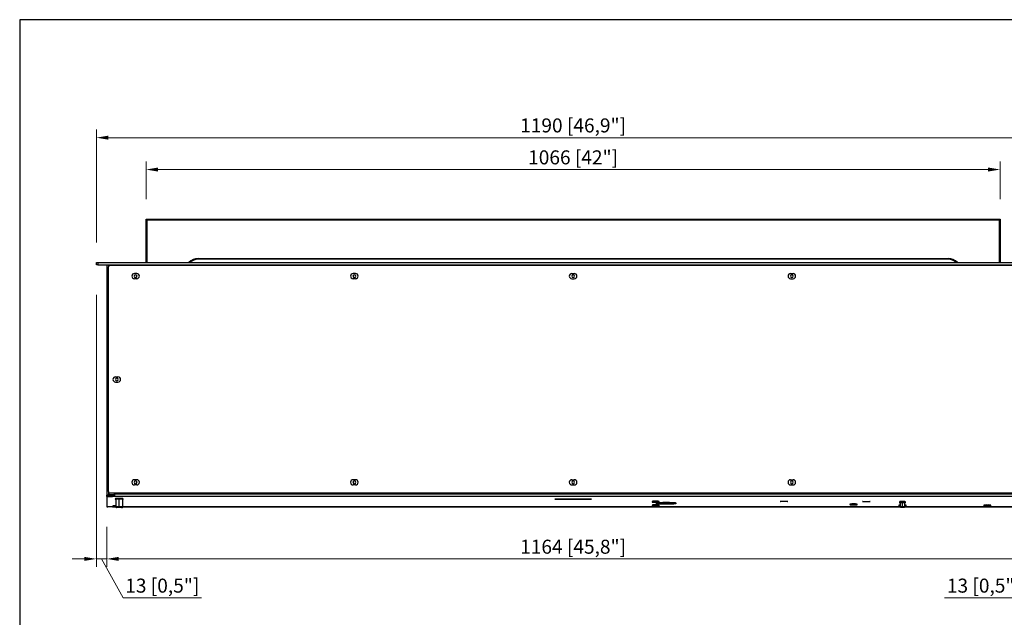
# Model space of a CAD drawing. Units: millimetres. Extents: x 159 to 2060, y 93 to 1438.
# Drawn here: x 159 to 1388, y 691 to 1438 of the extents above; entities that cross this region are included whole.
import ezdxf

# ---------------------------------------------------------------- set-up
doc = ezdxf.new("R2010")
doc.units = ezdxf.units.MM
doc.layers.add('KO', color=255, linetype='Continuous', lineweight=25)
doc.layers.add('PLA_wymiar', color=1, linetype='Continuous', lineweight=0)
doc.styles.add('Tekst_wymiaru (PLA_colour)', font='calibril.ttf')
doc.dimstyles.new('PLANIKA_colour', dxfattribs={"dimscale": 10, "dimtxt": 3.5, "dimasz": 2.5, "dimexe": 3.175, "dimexo": 0, "dimgap": 0.762, "dimtad": 1, "dimdec": 0, "dimrnd": 1e-08, "dimtxsty": 'Tekst_wymiaru (PLA_colour)', "dimcen": 0.09, "dimdle": 10, "dimclrd": 256, "dimclre": 256, "dimclrt": 256, "dimadec": 1, "dimazin": 2, "dimtfac": 0.8, "dimtdec": 0, "dimtmove": 0, "dimatfit": 3, "dimfxl": 0, "dimtolj": 1, "dimlwd": -1, "dimlwe": -1, "dimarcsym": 0})

# ---------------------------------------------------------------- blocks, each defined once
blk = doc.blocks.new('*D284')
at = {"layer": 'Defpoints', "color": 0, "ltscale": 0.5, "transparency": 16777216}
for p in [(1444.6, 1290.2), (254.6, 1134.3), (1444.6, 1134.3)]:
    blk.add_point(p, dxfattribs=at)
at = {"layer": 'PLA_wymiar', "ltscale": 0.5, "transparency": 16777216}
for p, q in [((254.6, 1159.3), (254.6, 1300.2)), ((1444.6, 1159.3), (1444.6, 1300.2)), ((269.6, 1290.2), (1429.6, 1290.2))]:
    blk.add_line(p, q, dxfattribs=at)
for points in [[(269.6, 1292.7), (269.6, 1287.7), (254.6, 1290.2)], [(1429.6, 1292.7), (1429.6, 1287.7), (1444.6, 1290.2)]]:
    blk.add_solid(points, dxfattribs=at)
at = {"layer": 'PLA_wymiar', "lineweight": 0, "ltscale": 0.5, "transparency": 16777216, "insert": (849.6, 1305.5), "char_height": 17.5, "attachment_point": 5, "style": 'Tekst_wymiaru (PLA_colour)'}
blk.add_mtext('\\A1;1190 [46,9"]', dxfattribs=at)
blk = doc.blocks.new('*D285')
at = {"layer": 'Defpoints', "color": 0, "ltscale": 0.5, "transparency": 16777216}
for p in [(267.6, 829.3), (1431.6, 829.3), (1431.6, 764.2)]:
    blk.add_point(p, dxfattribs=at)
at = {"layer": 'PLA_wymiar', "ltscale": 0.5, "transparency": 16777216}
for p, q in [((267.6, 804.3), (267.6, 754.2)), ((1431.6, 804.3), (1431.6, 754.2)), ((282.6, 764.2), (1416.6, 764.2))]:
    blk.add_line(p, q, dxfattribs=at)
for points in [[(282.6, 766.7), (282.6, 761.7), (267.6, 764.2)], [(1416.6, 766.7), (1416.6, 761.7), (1431.6, 764.2)]]:
    blk.add_solid(points, dxfattribs=at)
at = {"layer": 'PLA_wymiar', "lineweight": 0, "ltscale": 0.5, "transparency": 16777216, "insert": (849.6, 779.4), "char_height": 17.5, "attachment_point": 5, "style": 'Tekst_wymiaru (PLA_colour)'}
blk.add_mtext('\\A1;1164 [45,8"]', dxfattribs=at)
blk = doc.blocks.new('*D287')
at = {"layer": 'Defpoints', "color": 0, "ltscale": 0.5, "transparency": 16777216}
for p in [(1382.6, 1250.4), (316.6, 1188.3), (1382.6, 1188.3)]:
    blk.add_point(p, dxfattribs=at)
at = {"layer": 'PLA_wymiar', "ltscale": 0.5, "transparency": 16777216}
for p, q in [((316.6, 1213.3), (316.6, 1260.4)), ((1382.6, 1213.3), (1382.6, 1260.4)), ((331.6, 1250.4), (1367.6, 1250.4))]:
    blk.add_line(p, q, dxfattribs=at)
for points in [[(331.6, 1252.9), (331.6, 1247.9), (316.6, 1250.4)], [(1367.6, 1252.9), (1367.6, 1247.9), (1382.6, 1250.4)]]:
    blk.add_solid(points, dxfattribs=at)
at = {"layer": 'PLA_wymiar', "lineweight": 0, "ltscale": 0.5, "transparency": 16777216, "insert": (849.6, 1265.6), "char_height": 17.5, "attachment_point": 5, "style": 'Tekst_wymiaru (PLA_colour)'}
blk.add_mtext('\\A1;1066 [42"]', dxfattribs=at)
blk = doc.blocks.new('*D291')
at = {"layer": 'Defpoints', "color": 0, "ltscale": 0.5, "transparency": 16777216}
for p in [(254.6, 1118.8), (267.6, 817.9), (267.6, 764.2)]:
    blk.add_point(p, dxfattribs=at)
at = {"layer": 'PLA_wymiar', "ltscale": 0.5, "transparency": 16777216}
for p, q in [((254.6, 1093.8), (254.6, 754.2)), ((267.6, 792.9), (267.6, 754.2)), ((239.6, 764.2), (224.6, 764.2)), ((254.6, 764.2), (267.6, 764.2)), ((261.1, 764.2), (287.9, 715.5)), ((282.6, 764.2), (297.6, 764.2)), ((287.9, 715.5), (385.9, 715.5))]:
    blk.add_line(p, q, dxfattribs=at)
for points in [[(239.6, 766.7), (239.6, 761.7), (254.6, 764.2)], [(282.6, 766.7), (282.6, 761.7), (267.6, 764.2)]]:
    blk.add_solid(points, dxfattribs=at)
at = {"layer": 'PLA_wymiar', "lineweight": 0, "ltscale": 0.5, "transparency": 16777216, "insert": (336.9, 730.8), "char_height": 17.5, "attachment_point": 5, "style": 'Tekst_wymiaru (PLA_colour)'}
blk.add_mtext('\\A1;13 [0,5"]', dxfattribs=at)
blk = doc.blocks.new('*D292')
at = {"layer": 'Defpoints', "color": 0, "ltscale": 0.5, "transparency": 16777216}
for p in [(1444.6, 1118.8), (1431.6, 817.9), (1431.6, 764.2)]:
    blk.add_point(p, dxfattribs=at)
at = {"layer": 'PLA_wymiar', "ltscale": 0.5, "transparency": 16777216}
for p, q in [((1444.6, 1093.8), (1444.6, 754.2)), ((1431.6, 792.9), (1431.6, 754.2)), ((1416.6, 764.2), (1401.6, 764.2)), ((1438.1, 764.2), (1411.3, 715.5)), ((1444.6, 764.2), (1431.6, 764.2)), ((1459.6, 764.2), (1474.6, 764.2)), ((1411.3, 715.5), (1313.3, 715.5))]:
    blk.add_line(p, q, dxfattribs=at)
for points in [[(1416.6, 766.7), (1416.6, 761.7), (1431.6, 764.2)], [(1459.6, 766.7), (1459.6, 761.7), (1444.6, 764.2)]]:
    blk.add_solid(points, dxfattribs=at)
at = {"layer": 'PLA_wymiar', "lineweight": 0, "ltscale": 0.5, "transparency": 16777216, "insert": (1362.3, 730.8), "char_height": 17.5, "attachment_point": 5, "style": 'Tekst_wymiaru (PLA_colour)'}
blk.add_mtext('\\A1;13 [0,5"]', dxfattribs=at)

msp = doc.modelspace()

# ---------------------------------------------------------------- linework, layer by layer
at = {"color": 7, "linetype": 'Continuous', "lineweight": 25}
for p, q in [((316.6, 1134.3), (316.6, 1188.3)), ((317.6, 1187.3), (316.6, 1188.3)), ((316.6, 1188.3), (1382.6, 1188.3)), ((317.6, 1187.3), (317.6, 1134.3)), ((1381.6, 1187.3), (317.6, 1187.3)), ((1381.6, 1187.3), (1382.6, 1188.3)), ((1381.6, 1134.3), (1381.6, 1187.3)), ((1382.6, 1188.3), (1382.6, 1134.3)), ((254.6, 1131.3), (254.6, 1134.3)), ((254.6, 1134.3), (256.6, 1134.3)), ((256.6, 1131.3), (254.6, 1131.3)), ((256.6, 1134.3), (256.6, 1131.3)), ((256.6, 1134.3), (1442.6, 1134.3)), ((256.6, 1131.3), (1442.6, 1131.3)), ((269.6, 1130.8), (267.6, 1130.8)), ((267.6, 1130.8), (267.6, 844.2)), ((269.6, 1130.8), (271.6, 1130.8)), ((271.6, 1130.8), (1427.6, 1130.8)), ((277.6, 1130.8), (277.6, 1131.3)), ((381.6, 1139.3), (1317.6, 1139.3)), ((381.6, 1138.3), (381.6, 1139.3)), ((1317.6, 1138.3), (381.6, 1138.3)), ((1317.6, 1138.3), (1317.6, 1139.3)), ((269.6, 848.3), (269.6, 1128.8)), ((305.1, 1120.6), (302.1, 1120.6)), ((578.1, 1120.6), (575.1, 1120.6)), ((848.1, 1120.6), (851.1, 1120.6)), ((1121.1, 1120.6), (1124.1, 1120.6)), ((305.1, 1114.1), (302.1, 1114.1)), ((578.1, 1114.1), (575.1, 1114.1)), ((848.1, 1114.1), (851.1, 1114.1)), ((1121.1, 1114.1), (1124.1, 1114.1)), ((278.6, 991.5), (281.6, 991.5)), ((278.6, 985), (281.6, 985)), ((305.1, 863), (302.1, 863)), ((578.1, 863), (575.1, 863)), ((848.1, 863), (851.1, 863)), ((1121.1, 863), (1124.1, 863)), ((305.1, 856.5), (302.1, 856.5)), ((578.1, 856.5), (575.1, 856.5)), ((848.1, 856.5), (851.1, 856.5)), ((1121.1, 856.5), (1124.1, 856.5)), ((267.6, 844.2), (269.6, 844.2)), ((267.6, 844.1), (267.6, 844.2)), ((267.6, 844.1), (268.6, 844.1)), ((267.6, 844.1), (267.6, 843.7)), ((267.6, 842.2), (267.6, 843.7)), ((267.6, 842.2), (267.6, 829.3)), ((268.6, 844.2), (268.6, 844.1)), ((268.6, 844.1), (268.6, 843.8)), ((269.1, 843.8), (269.1, 842.3)), ((269.1, 843.8), (274.6, 843.8)), ((269.1, 842.3), (274.6, 842.3)), ((275.6, 844.2), (269.6, 844.2)), ((1427.6, 846.3), (271.6, 846.3)), ((274.6, 842.3), (274.6, 843.8)), ((276.1, 843.7), (276.1, 842.2)), ((277.6, 843.6), (276.1, 843.6)), ((276.1, 842.2), (276.1, 842.1)), ((277.6, 842.1), (276.1, 842.1)), ((277.1, 845.7), (277.1, 846.3)), ((277.1, 843.6), (277.1, 845.7)), ((277.6, 846.3), (277.6, 845.1)), ((277.6, 842.1), (277.6, 845.1)), ((1421.6, 845.1), (277.6, 845.1)), ((1421.6, 842.1), (277.6, 842.1)), ((278.7, 838.4), (278.7, 828.9)), ((283.1, 838.7), (283.1, 839.7)), ((283.1, 829.2), (283.1, 838.7)), ((287.6, 828.9), (287.6, 838.4)), ((827.1, 838.9), (872.1, 838.9)), ((872.1, 838.9), (827.1, 838.9)), ((948.1, 835.9), (948.1, 835.6)), ((952.6, 836.1), (952.6, 835.8)), ((952.6, 835.8), (952.6, 835.3)), ((957.1, 835.6), (957.1, 835.9)), ((1260.6, 834.2), (1260.6, 835.8)), ((274.6, 829.3), (269.1, 829.3)), ((275.1, 830.5), (275.1, 830.1)), ((278.7, 830.5), (276.1, 830.5)), ((276.1, 830), (278.7, 830)), ((276.1, 829.4), (277.6, 829.4)), ((276.1, 829.4), (276.1, 829.3)), ((277.6, 829.4), (278.7, 829.4)), ((277.6, 829.4), (277.6, 829.4)), ((278.7, 828.9), (279.2, 828.4)), ((283.1, 828.6), (283.1, 829.2)), ((287.1, 828.4), (287.6, 828.9)), ((287.6, 829.4), (1257.7, 829.4)), ((948.1, 831.4), (948.1, 831.1)), ((952.6, 831.7), (952.6, 831.4)), ((952.6, 831.4), (952.6, 830.9)), ((953.6, 833.1), (953.6, 834.3)), ((955.6, 834.5), (955.6, 834.6)), ((957.1, 831.1), (957.1, 831.4)), ((977.6, 834.3), (977.6, 833.1)), ((1195.1, 832.5), (1195.1, 832.2)), ((1199.6, 832.7), (1199.6, 832.4)), ((1199.6, 832.4), (1199.6, 831.9)), ((1204.1, 832.2), (1204.1, 832.5)), ((1256.1, 831.2), (1256.1, 830.9)), ((1257.7, 834.1), (1257.7, 829.2)), ((1257.7, 829.2), (1258.2, 828.7)), ((1260.6, 829.4), (1260.6, 834.2)), ((1260.6, 828.8), (1260.6, 829.4)), ((1263.1, 828.7), (1263.6, 829.2)), ((1263.6, 829.2), (1263.6, 834.1)), ((1263.6, 829.4), (1411.7, 829.4)), ((1265.1, 830.9), (1265.1, 831.2)), ((1362.1, 831.2), (1362.1, 830.9)), ((1366.6, 831.4), (1366.6, 831.1)), ((1366.6, 831.1), (1366.6, 830.6)), ((1371.1, 830.9), (1371.1, 831.2))]:
    msp.add_line(p, q, dxfattribs=at)
at = {"color": 8, "linetype": 'Continuous', "lineweight": 25}
for p, q in [((269.6, 1130.8), (269.6, 1128.8)), ((269.6, 848.3), (269.6, 844.2)), ((269.6, 844.2), (269.6, 843.8)), ((283.1, 839.7), (283.1, 839.7)), ((827.1, 838.9), (827.1, 838.9)), ((872.1, 838.9), (872.1, 838.9)), ((1112.9, 835.7), (1112.9, 836.2)), ((1215.6, 835.5), (1215.6, 836)), ((1260.6, 835.8), (1260.6, 835.8)), ((276.1, 830), (276.1, 830.5)), ((278.7, 829.4), (277.6, 829.4)), ((283.1, 828.6), (283.1, 828.3)), ((1257.7, 829.4), (287.6, 829.4)), ((952.6, 835.2), (952.6, 835)), ((952.6, 830.8), (952.6, 830.5)), ((1199.6, 831.8), (1199.6, 831.6)), ((1260.6, 828.8), (1260.6, 828.6)), ((1411.7, 829.4), (1263.6, 829.4)), ((1366.6, 830.5), (1366.6, 830.3))]:
    msp.add_line(p, q, dxfattribs=at)
at = {"color": 7, "linetype": 'Continuous', "lineweight": 25, "flags": 128}
for points in [[(281.6, 839.6), (281.9, 839.6), (283.1, 839.7)], [(283.1, 839.7), (284.4, 839.6), (284.9, 839.6)], [(827.1, 838.9), (826.9, 838.9), (826.8, 838.9), (826.7, 838.9), (826.6, 838.9), (826.7, 838.9), (826.8, 838.9), (826.9, 838.9), (827.1, 838.9)], [(872.1, 838.9), (872.3, 838.9), (872.5, 838.9), (872.6, 838.9), (872.6, 838.9), (872.6, 838.9), (872.5, 838.9), (872.3, 838.9), (872.1, 838.9)], [(1112.9, 835.7), (1111.5, 835.7), (1110.3, 835.7), (1109.3, 835.8), (1108.6, 835.8), (1108.2, 835.9), (1108.2, 836), (1108.6, 836), (1109.3, 836.1), (1110.3, 836.1), (1111.5, 836.2), (1112.9, 836.2)], [(1112.9, 836.2), (1114.2, 836.2), (1115.4, 836.1), (1116.5, 836.1), (1117.2, 836), (1117.6, 836), (1117.6, 835.9), (1117.2, 835.8), (1116.5, 835.8), (1115.4, 835.7), (1114.2, 835.7), (1112.9, 835.7)], [(1215.6, 835.5), (1214.3, 835.6), (1213.1, 835.6), (1212, 835.6), (1211.3, 835.7), (1210.9, 835.8), (1210.9, 835.8), (1211.3, 835.9), (1212, 836), (1213.1, 836), (1214.3, 836), (1215.6, 836)], [(1215.6, 836), (1217, 836), (1218.2, 836), (1219.2, 836), (1219.9, 835.9), (1220.3, 835.8), (1220.3, 835.8), (1219.9, 835.7), (1219.2, 835.6), (1218.2, 835.6), (1217, 835.6), (1215.6, 835.5)], [(283.1, 828.2), (281.9, 828.2), (280.8, 828.3), (279.9, 828.3), (279.4, 828.4), (279.2, 828.4), (279.4, 828.5), (279.9, 828.6), (280.8, 828.6), (281.9, 828.6), (283.1, 828.6)], [(283.1, 828.3), (282, 828.3), (281, 828.3), (280.3, 828.4), (279.9, 828.4), (279.9, 828.5), (280.3, 828.5), (281, 828.6), (282, 828.6), (283.1, 828.6)], [(283.1, 828.6), (284.3, 828.6), (285.4, 828.6), (286.3, 828.6), (286.9, 828.5), (287.1, 828.4), (286.9, 828.4), (286.3, 828.3), (285.4, 828.3), (284.3, 828.2), (283.1, 828.2)], [(283.1, 828.6), (284.2, 828.6), (285.2, 828.6), (285.9, 828.5), (286.3, 828.5), (286.3, 828.4), (285.9, 828.4), (285.2, 828.3), (284.2, 828.3), (283.1, 828.3)], [(952.6, 835.2), (951.8, 835.2), (951, 835.2), (950.5, 835.1), (950.4, 835.1), (950.5, 835.1), (951, 835), (951.8, 835), (952.6, 835)], [(952.6, 830.8), (951.8, 830.8), (951, 830.7), (950.5, 830.7), (950.4, 830.6), (950.5, 830.6), (951, 830.6), (951.8, 830.5), (952.6, 830.5)], [(952.6, 835), (953.5, 835), (954.2, 835), (954.7, 835.1), (954.9, 835.1), (954.7, 835.1), (954.2, 835.2), (953.5, 835.2), (952.6, 835.2)], [(952.6, 830.5), (953.5, 830.5), (954.2, 830.6), (954.7, 830.6), (954.9, 830.6), (954.7, 830.7), (954.2, 830.7), (953.5, 830.8), (952.6, 830.8)], [(953.6, 834.3), (953.8, 834.4), (954.3, 834.5), (955.2, 834.6), (956.4, 834.7), (957.9, 834.8), (959.6, 834.8), (961.5, 834.9), (963.5, 834.9), (965.6, 834.9)], [(977.6, 833.1), (977.4, 833), (976.9, 832.9), (976, 832.8), (974.8, 832.7), (973.3, 832.6), (971.6, 832.5), (969.7, 832.5), (967.7, 832.5), (965.6, 832.4), (963.5, 832.5), (961.5, 832.5), (959.6, 832.5), (957.9, 832.6), (956.4, 832.7), (955.2, 832.8), (954.3, 832.9), (953.8, 833), (953.6, 833.1)], [(965.6, 834.9), (967.7, 834.9), (969.7, 834.9), (971.6, 834.8), (973.3, 834.8), (974.8, 834.7), (976, 834.6), (976.9, 834.5), (977.4, 834.4), (977.6, 834.3)], [(1199.6, 831.8), (1198.8, 831.8), (1198, 831.8), (1197.5, 831.7), (1197.4, 831.7), (1197.5, 831.7), (1198, 831.6), (1198.8, 831.6), (1199.6, 831.6)], [(1199.6, 831.6), (1200.5, 831.6), (1201.2, 831.6), (1201.7, 831.7), (1201.9, 831.7), (1201.7, 831.7), (1201.2, 831.8), (1200.5, 831.8), (1199.6, 831.8)], [(1257.7, 830.5), (1257.4, 830.5), (1257.1, 830.5)], [(1260.6, 828.6), (1259.7, 828.6), (1258.9, 828.6), (1258.4, 828.6), (1258.2, 828.7), (1258.4, 828.7), (1258.9, 828.8), (1259.7, 828.8), (1260.6, 828.8)], [(1260.6, 828.6), (1259.8, 828.6), (1259, 828.6), (1258.5, 828.7), (1258.4, 828.7), (1258.5, 828.7), (1259, 828.8), (1259.8, 828.8), (1260.6, 828.8)], [(1260.6, 828.8), (1261.6, 828.8), (1262.4, 828.8), (1262.9, 828.7), (1263.1, 828.7), (1262.9, 828.6), (1262.4, 828.6), (1261.6, 828.6), (1260.6, 828.6)], [(1260.6, 828.8), (1261.5, 828.8), (1262.2, 828.8), (1262.7, 828.7), (1262.9, 828.7), (1262.7, 828.7), (1262.2, 828.6), (1261.5, 828.6), (1260.6, 828.6)], [(1264, 830.5), (1263.9, 830.5), (1263.6, 830.5)], [(1366.6, 830.5), (1365.8, 830.5), (1365, 830.5), (1364.5, 830.4), (1364.4, 830.4), (1364.5, 830.3), (1365, 830.3), (1365.8, 830.3), (1366.6, 830.3)], [(1366.6, 830.3), (1367.5, 830.3), (1368.2, 830.3), (1368.7, 830.3), (1368.9, 830.4), (1368.7, 830.4), (1368.2, 830.5), (1367.5, 830.5), (1366.6, 830.5)]]:
    msp.add_lwpolyline(points, dxfattribs=at)
at = {"color": 8, "linetype": 'Continuous', "lineweight": 25, "flags": 128}
for points in [[(949.1, 835.2), (948.8, 835.2), (948.6, 835.1), (948.8, 835), (949.4, 835), (949.9, 834.9)], [(949.1, 830.7), (948.8, 830.7), (948.6, 830.6), (948.8, 830.6), (949.4, 830.5), (949.9, 830.5)], [(952.6, 834.9), (953.9, 834.9), (955, 834.9), (955.9, 835), (956.4, 835), (956.6, 835.1), (956.4, 835.2), (956, 835.2)], [(952.6, 830.4), (953.9, 830.4), (955, 830.5), (955.9, 830.5), (956.4, 830.6), (956.6, 830.6), (956.4, 830.7), (956, 830.8)], [(1196.1, 831.8), (1195.8, 831.8), (1195.6, 831.7), (1195.8, 831.6), (1196.4, 831.6), (1196.9, 831.5)], [(1199.6, 831.5), (1200.9, 831.5), (1202, 831.5), (1202.9, 831.6), (1203.4, 831.6), (1203.6, 831.7), (1203.4, 831.8), (1203, 831.8)], [(1257.1, 830.5), (1256.8, 830.5), (1256.6, 830.4), (1256.8, 830.3), (1257.4, 830.3), (1257.7, 830.2)], [(1263.6, 830.2), (1263.9, 830.3), (1264.4, 830.3), (1264.6, 830.4), (1264.4, 830.5), (1264, 830.5)], [(1363.1, 830.5), (1362.8, 830.5), (1362.6, 830.4), (1362.8, 830.3), (1363.4, 830.3), (1363.9, 830.2)], [(1366.6, 830.2), (1367.9, 830.2), (1369, 830.2), (1369.9, 830.3), (1370.4, 830.3), (1370.6, 830.4), (1370.4, 830.5), (1370, 830.5)]]:
    msp.add_lwpolyline(points, dxfattribs=at)
at = {"color": 7, "linetype": 'Continuous', "lineweight": 25}
for centre, radius, start, end in [((271.6, 1128.8), 2, 90, 180), ((381.6, 1123.3), 16, 90, 136.5675), ((381.6, 1123.3), 15, 90, 132.8334), ((1317.6, 1123.3), 16, 43.4325, 90), ((1317.6, 1123.3), 15, 47.1666, 90), ((302.1, 1117.3), 3.25, 90, 180), ((303.6, 1117.3), 1.75, 0, 180), ((305.1, 1117.3), 3.25, 270, 90), ((575.1, 1117.3), 3.25, 90, 180), ((576.6, 1117.3), 1.75, 0, 180), ((578.1, 1117.3), 3.25, 270, 90), ((848.1, 1117.3), 3.25, 90, 270), ((849.6, 1117.3), 1.75, 0, 180), ((851.1, 1117.3), 3.25, 0, 90), ((1121.1, 1117.3), 3.25, 90, 270), ((1122.6, 1117.3), 1.75, 0, 180), ((1124.1, 1117.3), 3.25, 0, 90), ((302.1, 1117.3), 3.25, 180, 270), ((303.6, 1117.3), 1.75, 180, 0), ((575.1, 1117.3), 3.25, 180, 270), ((576.6, 1117.3), 1.75, 180, 0), ((849.6, 1117.3), 1.75, 180, 0), ((851.1, 1117.3), 3.25, 270, 0), ((1122.6, 1117.3), 1.75, 180, 0), ((1124.1, 1117.3), 3.25, 270, 0), ((278.6, 988.3), 3.25, 90, 270), ((280.1, 988.3), 1.6, 0, 180), ((280.1, 988.3), 1.6, 180, 0), ((281.6, 988.3), 3.25, 0, 90), ((281.6, 988.3), 3.25, 270, 0), ((302.1, 859.8), 3.25, 90, 180), ((303.6, 859.8), 1.75, 90, 270), ((303.6, 859.8), 1.75, 270, 90), ((305.1, 859.8), 3.25, 270, 90), ((575.1, 859.8), 3.25, 90, 180), ((576.6, 859.8), 1.75, 90, 270), ((576.6, 859.8), 1.75, 270, 90), ((578.1, 859.8), 3.25, 270, 90), ((848.1, 859.8), 3.25, 90, 270), ((849.6, 859.8), 1.75, 90, 270), ((849.6, 859.8), 1.75, 270, 90), ((851.1, 859.8), 3.25, 0, 90), ((1121.1, 859.8), 3.25, 90, 270), ((1122.6, 859.8), 1.75, 90, 270), ((1122.6, 859.8), 1.75, 270, 90), ((1124.1, 859.8), 3.25, 0, 90), ((271.6, 848.3), 2, 180, 270), ((302.1, 859.8), 3.25, 180, 270), ((303.6, 859.8), 1.75, 180, 270), ((303.6, 859.8), 1.75, 270, 359.9994), ((575.1, 859.8), 3.25, 180, 270), ((576.6, 859.8), 1.75, 180.0547, 270), ((576.6, 859.8), 1.75, 270, 359.9455), ((849.6, 859.8), 1.75, 180.047, 270), ((849.6, 859.8), 1.75, 270, 359.953), ((851.1, 859.8), 3.25, 270, 0), ((1122.6, 859.8), 1.75, 180.0545, 270), ((1122.6, 859.8), 1.75, 270, 359.9453), ((1124.1, 859.8), 3.25, 270, 0), ((268.7, 836.5), 7.23, 87.0366, 98.9552), ((268.7, 835), 7.23, 87.0366, 98.9552), ((275, 836.5), 7.23, 81.0448, 92.9634), ((275, 835), 7.23, 81.0448, 92.9634), ((275.6, 845.7), 1.5, 270, 0), ((281.9, 819.7), 20, 86.4541, 99.5377), ((281.9, 819.1), 19.6, 86.4541, 99.5377), ((284.4, 819.7), 20, 80.4623, 93.5459), ((284.3, 819.1), 19.6, 80.4623, 93.5459), ((951.4, 816.4), 19.8, 86.4541, 99.5377), ((953.8, 816.4), 19.8, 80.4623, 93.5459), ((1259.8, 821.4), 14.5, 86.8542, 99.1376), ((1261.5, 823.8), 12.1, 79.6418, 94.3664), ((268.7, 836.5), 7.23, 261.0448, 272.9634), ((275, 836.5), 7.23, 267.0366, 278.9552), ((275.9, 825.7), 4.82, 87.0366, 98.9552), ((275.9, 834.8), 4.82, 261.0448, 272.9634), ((281.9, 811.4), 17.8, 85.9837, 100.3302), ((284.4, 811.4), 17.8, 79.6698, 94.0163), ((951.4, 811.9), 19.8, 86.4541, 99.5377), ((952.1, 794.3), 41, 89.3221, 94.2307), ((952.1, 789.9), 41, 89.3221, 94.2307), ((952.4, 891.6), 56.7, 267.4681, 270.2004), ((952.4, 887.1), 56.7, 267.4681, 270.2004), ((953.1, 792.7), 42.6, 86.0234, 90.6133), ((953.8, 811.9), 19.8, 80.4623, 93.5459), ((953.1, 788.2), 42.6, 86.0234, 90.6133), ((965.6, 957.8), 124, 264.6004, 275.3996), ((1198.4, 813), 19.8, 86.4541, 99.5377), ((1199.1, 790.9), 41, 89.3221, 94.2307), ((1199.4, 888.2), 56.7, 267.4681, 270.2004), ((1200.8, 813), 19.8, 80.4623, 93.5459), ((1200.1, 789.3), 42.6, 86.0234, 90.6133), ((1257.5, 826.3), 5.03, 87.6187, 105.4722), ((1259.9, 820.5), 13.8, 86.8542, 99.1376), ((1259.8, 816.8), 12.6, 86.4461, 99.8678), ((1261.5, 822.8), 11.5, 79.6418, 94.3664), ((1261.5, 819), 10.4, 78.6992, 94.987), ((1263.8, 826.3), 5.03, 74.5278, 92.3813), ((1365.4, 811.7), 19.8, 86.4541, 99.5377), ((1366.1, 789.6), 41, 89.3221, 94.2307), ((1366.4, 886.9), 56.7, 267.4681, 270.2004), ((1367.8, 811.7), 19.8, 80.4623, 93.5459), ((1367.1, 788), 42.6, 86.0234, 90.6133)]:
    msp.add_arc(centre, radius, start, end, dxfattribs=at)
at = {"color": 8, "linetype": 'Continuous', "lineweight": 25}
for centre, radius, start, end in [((951.4, 816.1), 19.8, 86.4548, 99.5366), ((953.8, 816.1), 19.8, 80.4612, 93.5465), ((951.4, 811.6), 19.8, 86.4548, 99.5366), ((953.8, 811.6), 19.8, 80.4612, 93.5465), ((1198.4, 812.7), 19.8, 86.4548, 99.5366), ((1200.8, 812.7), 19.8, 80.4612, 93.5465), ((1257.5, 826), 5.03, 87.6202, 105.4694), ((1263.8, 826), 5.03, 74.5249, 92.3828), ((1365.4, 811.4), 19.8, 86.4548, 99.5366), ((1367.8, 811.4), 19.8, 80.4612, 93.5465)]:
    msp.add_arc(centre, radius, start, end, dxfattribs=at)
at = {"color": 7, "linetype": 'Continuous', "lineweight": 25}
for points, knots in [([(281.6, 839.6), (281.5, 839.6), (281.1, 839.6), (280.3, 839.6), (279.4, 839.6), (278.9, 839.5), (278.7, 839.5), (278.5, 839.4), (278.3, 839.3), (278.2, 839.2), (278.2, 839), (278.2, 838.8), (278.3, 838.6), (278.4, 838.5), (278.5, 838.4), (278.6, 838.4), (278.6, 838.4), (278.7, 838.4)], [0, 0, 0, 0, 0.041554, 0.207881, 0.374761, 0.543326, 0.658905, 0.716735, 0.747417, 0.777105, 0.808221, 0.842512, 0.86971, 0.894544, 0.920845, 0.957821, 1, 1, 1, 1]), ([(287.6, 838.4), (287.6, 838.4), (287.7, 838.4), (287.8, 838.4), (287.9, 838.5), (288, 838.7), (288.1, 838.9), (288.1, 839.1), (288, 839.2), (287.9, 839.3), (287.8, 839.4), (287.6, 839.5), (287.4, 839.5), (287, 839.5), (286.2, 839.6), (285.4, 839.6), (285, 839.6), (284.9, 839.6)], [0, 0, 0, 0, 0.028269, 0.088512, 0.120474, 0.151401, 0.183814, 0.219535, 0.247867, 0.273738, 0.301136, 0.339655, 0.427427, 0.60017, 0.783903, 0.958997, 1, 1, 1, 1]), ([(1260.6, 835.8), (1260.5, 835.8), (1260, 835.8), (1259.2, 835.8), (1258.4, 835.8), (1257.9, 835.8), (1257.6, 835.7), (1257.4, 835.7), (1257.2, 835.6), (1257, 835.4), (1256.9, 835.1), (1256.9, 834.9), (1256.9, 834.6), (1257.1, 834.4), (1257.2, 834.2), (1257.3, 834.1), (1257.5, 834.1), (1257.6, 834.1), (1257.6, 834.1), (1257.7, 834.1)], [0, 0, 0, 0, 0.071501, 0.209258, 0.34804, 0.489171, 0.564681, 0.623651, 0.654988, 0.690796, 0.73108, 0.773731, 0.816894, 0.851348, 0.88119, 0.907979, 0.933994, 0.968782, 1, 1, 1, 1]), ([(1263.6, 834.1), (1263.6, 834.1), (1263.7, 834.1), (1263.8, 834.1), (1264, 834.2), (1264.2, 834.4), (1264.3, 834.6), (1264.4, 834.9), (1264.3, 835.2), (1264.2, 835.4), (1264, 835.5), (1263.9, 835.6), (1263.8, 835.7), (1263.6, 835.7), (1263.4, 835.8), (1262.9, 835.8), (1262.1, 835.8), (1261.3, 835.8), (1260.8, 835.8), (1260.6, 835.8)], [0, 0, 0, 0, 0.02611, 0.085084, 0.116424, 0.152235, 0.192522, 0.235176, 0.278343, 0.3128, 0.342645, 0.369435, 0.395452, 0.430243, 0.509845, 0.646944, 0.792501, 0.931842, 1, 1, 1, 1]), ([(948.1, 835.6), (948.1, 835.6), (948.1, 835.5), (948.2, 835.4), (948.3, 835.2), (948.4, 835.1), (948.5, 835.1), (948.6, 835.1), (948.9, 835), (949.3, 835), (949.7, 835), (949.9, 834.9)], [0, 0, 0, 0, 0.019785, 0.076133, 0.123563, 0.168809, 0.219309, 0.29862, 0.497332, 0.797712, 1, 1, 1, 1]), ([(948.1, 831.1), (948.1, 831.1), (948.1, 831), (948.2, 830.9), (948.3, 830.8), (948.4, 830.7), (948.5, 830.7), (948.6, 830.6), (948.9, 830.6), (949.3, 830.5), (949.7, 830.5), (949.9, 830.5)], [0, 0, 0, 0, 0.019785, 0.076133, 0.123563, 0.168809, 0.219309, 0.29862, 0.497332, 0.797712, 1, 1, 1, 1]), ([(952.6, 834.9), (952.8, 834.9), (953.4, 834.9), (954.3, 834.9), (955.3, 834.9), (956.1, 835), (956.5, 835), (956.7, 835.1), (956.9, 835.1), (957, 835.3), (957.1, 835.4), (957.1, 835.6), (957.1, 835.6)], [0, 0, 0, 0, 0.088172, 0.257358, 0.427169, 0.597725, 0.770842, 0.863926, 0.916095, 0.94681, 0.978409, 1, 1, 1, 1]), ([(952.6, 830.4), (952.8, 830.4), (953.4, 830.4), (954.3, 830.5), (955.3, 830.5), (956.1, 830.5), (956.5, 830.6), (956.7, 830.6), (956.9, 830.7), (957, 830.8), (957.1, 831), (957.1, 831.1), (957.1, 831.1)], [0, 0, 0, 0, 0.088172, 0.257358, 0.427169, 0.597725, 0.770842, 0.863926, 0.916095, 0.94681, 0.978409, 1, 1, 1, 1]), ([(956.2, 834.2), (956.2, 834.2), (956.2, 834.3), (956, 834.4), (955.9, 834.5), (955.8, 834.5), (955.6, 834.6), (955.5, 834.6), (955.5, 834.6)], [0, 0, 0, 0, 0.0713643, 0.2252457, 0.3633801, 0.4975263, 0.6769108, 1, 1, 1, 1]), ([(1195.1, 832.2), (1195.1, 832.2), (1195.1, 832.1), (1195.2, 831.9), (1195.3, 831.8), (1195.4, 831.7), (1195.5, 831.7), (1195.6, 831.7), (1195.9, 831.6), (1196.3, 831.6), (1196.7, 831.6), (1196.9, 831.5)], [0, 0, 0, 0, 0.019785, 0.076133, 0.123563, 0.168809, 0.219309, 0.29862, 0.497332, 0.797712, 1, 1, 1, 1]), ([(1199.6, 831.5), (1199.8, 831.5), (1200.4, 831.5), (1201.3, 831.5), (1202.3, 831.5), (1203.1, 831.6), (1203.5, 831.6), (1203.7, 831.7), (1203.9, 831.7), (1204, 831.9), (1204.1, 832), (1204.1, 832.2), (1204.1, 832.2)], [0, 0, 0, 0, 0.088172, 0.257358, 0.427169, 0.597725, 0.770842, 0.863926, 0.916095, 0.94681, 0.978409, 1, 1, 1, 1]), ([(1256.1, 830.9), (1256.1, 830.9), (1256.1, 830.8), (1256.2, 830.6), (1256.3, 830.5), (1256.4, 830.4), (1256.5, 830.4), (1256.6, 830.3), (1256.9, 830.3), (1257.2, 830.3), (1257.6, 830.3), (1257.7, 830.2)], [0, 0, 0, 0, 0.021852, 0.084087, 0.136472, 0.186445, 0.242221, 0.329818, 0.54929, 0.881052, 1, 1, 1, 1]), ([(1263.6, 830.2), (1263.7, 830.3), (1264.2, 830.3), (1264.5, 830.3), (1264.7, 830.4), (1264.9, 830.4), (1265, 830.6), (1265.1, 830.7), (1265.1, 830.8), (1265.1, 830.9)], [0, 0, 0, 0, 0.196569, 0.542322, 0.72823, 0.832424, 0.893769, 0.956878, 1, 1, 1, 1]), ([(1362.1, 830.9), (1362.1, 830.9), (1362.1, 830.8), (1362.2, 830.6), (1362.3, 830.5), (1362.4, 830.4), (1362.5, 830.4), (1362.6, 830.3), (1362.9, 830.3), (1363.3, 830.3), (1363.7, 830.2), (1363.9, 830.2)], [0, 0, 0, 0, 0.019785, 0.076133, 0.123563, 0.168809, 0.219309, 0.29862, 0.497332, 0.797712, 1, 1, 1, 1]), ([(1366.6, 830.2), (1366.8, 830.2), (1367.4, 830.2), (1368.3, 830.2), (1369.3, 830.2), (1370.1, 830.3), (1370.5, 830.3), (1370.7, 830.4), (1370.9, 830.4), (1371, 830.6), (1371.1, 830.7), (1371.1, 830.8), (1371.1, 830.9)], [0, 0, 0, 0, 0.088172, 0.257358, 0.427169, 0.597725, 0.770842, 0.863926, 0.916095, 0.94681, 0.978409, 1, 1, 1, 1])]:
    msp.add_open_spline(points, degree=3, knots=knots, dxfattribs=at)
at = {"layer": 'KO'}
msp.add_lwpolyline([(158.9, 93.1), (2060.3, 93.1), (2060.3, 1437.5), (158.9, 1437.5)], close=True, dxfattribs=at)

# ---------------------------------------------------------------- dimensions: what is measured, and where the dimension line sits
at = {"layer": 'PLA_wymiar', "lineweight": 0, "ltscale": 0.5}
for base, p1, p2, picture, middle in [((1444.6, 1290.2), (254.6, 1134.3), (1444.6, 1134.3), '*D284', (849.6, 1305.5)), ((1382.6, 1250.4), (316.6, 1188.3), (1382.6, 1188.3), '*D287', (849.6, 1265.6)), ((1431.6, 764.2), (267.6, 829.3), (1431.6, 829.3), '*D285', (849.6, 779.4))]:
    dim = msp.add_linear_dim(base=base, p1=p1, p2=p2, dimstyle='PLANIKA_colour', override={"dimscale": 5, "dimasz": 3, "dimexe": 2, "dimexo": 5, "dimzin": 0, "dimclrt": 256, "dimtofl": 0, "dimatfit": 1, "dimfxl": 25}, dxfattribs=at)
    dim.commit()
    dim.dimension.update_dxf_attribs({"geometry": picture, "text_midpoint": middle})
dim = msp.add_linear_dim(base=(267.6, 764.2), p1=(254.6, 1118.8), p2=(267.6, 817.9), dimstyle='PLANIKA_colour', override={"dimscale": 5, "dimasz": 3, "dimexe": 2, "dimexo": 5, "dimzin": 0, "dimclrt": 256, "dimtofl": 0, "dimtmove": 1, "dimatfit": 1, "dimfxl": 25}, dxfattribs=at)
dim.commit()
dim.dimension.update_dxf_attribs({"geometry": '*D291', "text_midpoint": (291.8, 715.5), "dimtype": 160})
dim = msp.add_linear_dim(base=(1431.6, 764.2), p1=(1444.6, 1118.8), p2=(1431.6, 817.9), angle=180, dimstyle='PLANIKA_colour', override={"dimscale": 5, "dimasz": 3, "dimexe": 2, "dimexo": 5, "dimzin": 0, "dimclrt": 256, "dimtofl": 0, "dimtmove": 1, "dimatfit": 1, "dimfxl": 25}, dxfattribs=at)
dim.commit()
dim.dimension.update_dxf_attribs({"geometry": '*D292', "text_midpoint": (1407.5, 715.5), "dimtype": 160})

doc.saveas('drawing.dxf')
